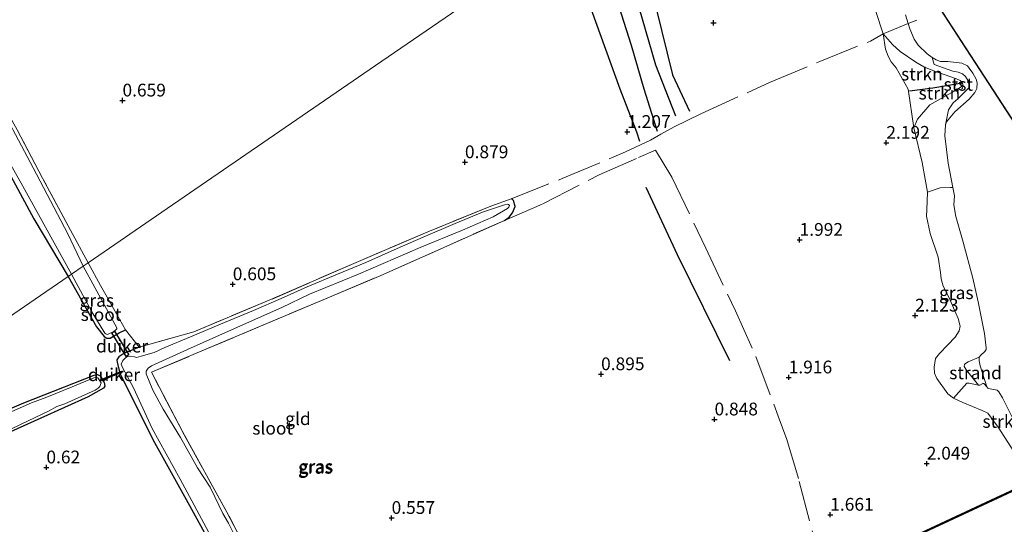
# Model space of a CAD drawing. Units: metres. Extents: x 199995 to 210008, y 499999 to 506253.
# Drawn here: x 200493 to 200686, y 500625 to 500724 of the extents above; entities that cross this region are included whole.
import ezdxf
from ezdxf.enums import TextEntityAlignment as Align

# ---------------------------------------------------------------- set-up
doc = ezdxf.new("R2010")
doc.units = ezdxf.units.M
doc.linetypes.add('IE-TERREINAFSCHEIDING', pattern=[10, 8, -2])
doc.linetypes.add('VW-6060_STREEP', pattern=[1.2, 0.6, -0.6])
doc.layers.get('0').update_dxf_attribs({"lineweight": 25})
for name, color, linetype, lineweight in [('B-ME-GR-STRUIKEN-GV-B6', 93, 'Continuous', 18), ('B-ME-GW-KRUINLIJN-L-B1', 93, 'Continuous', 18), ('B-ME-IE-GRASLAND-GV-B6', 93, 'Continuous', 18), ('B-ME-IE-GRONDWERKLIJN-GROND_INGERICHT-GV-B6', 253, 'Continuous', 18), ('B-ME-IE-GRONDWERKLIJN-GROND_NIETINGERICHT-GV-B6', 253, 'Continuous', 18), ('B-ME-IE-HULPGEOMETRIE-L-B1', 53, 'Continuous', 18), ('B-ME-IE-TERREINAFSCHEIDING-RASTERHEKWERK-L-B1', 8, 'IE-TERREINAFSCHEIDING', 18), ('B-ME-OB-BEKLEDING-GV-B6', 253, 'Continuous', 18), ('B-ME-OB-WATERLIJN-L-B1', 133, 'OB-WATERLIJN', 18), ('B-ME-OG-WATER-GV-B6', 153, 'Continuous', 18), ('B-ME-VW-MARKERING-BEBAKENING-S-B1', 255, 'VW-6060_STREEP', 18)]:
    doc.layers.add(name, color=color, linetype=linetype, lineweight=lineweight)
for name, color, linetype in [('B-ME-GW-GRONDWERKLIJN-L-B1', 10, 'Continuous'), ('B-ME-GW-HOOGTEPUNT-S-B1', 10, 'Continuous'), ('B-ME-GW-INSTEEKWATERGANG-L-B1', 10, 'Continuous'), ('B-ME-KW-DUIKER-GV-B6', 10, 'Continuous'), ('B-ME-OG-BREUK-L-B1', 10, 'Continuous'), ('B-ME-VV-KRIBBEN-L-B1', 10, 'Continuous')]:
    doc.layers.add(name, color=color, linetype=linetype)
doc.styles.add('NLCS-ISO', font='NLCS-ISO.TTF')
doc.linetypes.add('OB-WATERLIJN', pattern='A,10,[32,NLCS.SHX,S=2,R=0,X=0,Y=0],-12', length=22)

# ---------------------------------------------------------------- blocks, each defined once
blk = doc.blocks.new('dtb')
blk.add_circle((0, 0), 0.75)
blk = doc.blocks.new('hoogtepunt')
for p, q in [((-0.5, 0), (0.5, 0)), ((0, 0.5), (0, -0.5))]:
    blk.add_line(p, q)

msp = doc.modelspace()

# ---------------------------------------------------------------- linework, layer by layer
at = {"layer": 'B-ME-GR-STRUIKEN-GV-B6'}
for points in [[(200674.69, 500703.78, 0.31), (200674.58, 500701.63, 0.31), (200675.26, 500696.28, 0.31), (200676.16, 500691.51, 0.31), (200675.67, 500691.46, 0.59), (200673.7, 500691.38, 1.12), (200671.16, 500690.59, 2.02), (200670.16, 500696.36, 1.94), (200668.51, 500703.16, 1.65), (200669.25, 500704.85, 1.5), (200671.65, 500707.66, 1.34), (200676.45, 500710.36, 1.09), (200677.79, 500711.21, 1.03), (200678.13, 500711.55, 1.02), (200678.14, 500711.71, 0.99), (200677.96, 500712.1, 0.99), (200677.61, 500712.44, 0.99), (200676.85, 500712.8, 0.97), (200672.26, 500714.38, 0.95), (200670.46, 500715.12, 0.93), (200668.88, 500716.04, 1.03), (200665.8, 500718.14, 1.34), (200664.3, 500719.52, 1.35), (200662.51, 500721.58, 1.55), (200667.4, 500723.63, 0.31), (200667.73, 500722.55, 0.31), (200668.57, 500720.53, 0.31), (200669.37, 500719.37, 0.31), (200671.1, 500717.67, 0.31), (200672.11, 500716.95, 0.31), (200672.51, 500715.6, 0.52), (200676.13, 500714.29, 0.7), (200677.23, 500714.07, 0.71), (200678.06, 500713.73, 0.73), (200678.61, 500713.23, 0.73), (200679.17, 500712.41, 0.74), (200679.37, 500711.37, 0.72), (200679.23, 500710.92, 0.73), (200677.16, 500708.86, 0.74), (200676.25, 500708.05, 0.78), (200675.3, 500706.67, 0.77), (200674.69, 500703.78, 0.31)], [(200662.51, 500721.58, 1.55), (200664.3, 500719.52, 1.35), (200665.8, 500718.14, 1.34), (200668.88, 500716.04, 1.03), (200670.46, 500715.12, 0.93), (200672.26, 500714.38, 0.95), (200676.85, 500712.8, 0.97), (200677.61, 500712.44, 0.99), (200677.96, 500712.1, 0.99), (200678.14, 500711.71, 0.99), (200678.13, 500711.55, 1.02), (200677.79, 500711.21, 1.03), (200676.45, 500710.36, 1.09), (200671.65, 500707.66, 1.34), (200669.25, 500704.85, 1.5), (200668.51, 500703.16, 1.65), (200667.38, 500710.77, 1.62), (200665.05, 500714.91, 1.56), (200664.09, 500716.11, 1.67), (200663.45, 500717.22, 1.71), (200662.92, 500718.57, 1.76), (200662.51, 500721.58, 1.55)], [(200676.31, 500650.19, 1.96), (200678.89, 500653.11, 1.13), (200679.35, 500653.11, 1.02), (200681.17, 500652.73, 0.58), (200681.47, 500652.75, 0.5), (200682.01, 500653.06, 0.43), (200682.26, 500653.08, 0.45), (200682.81, 500652.38, 0.31), (200683.04, 500652.12, 0.31), (200683.13, 500652.07, 0.31), (200684.85, 500651.75, 0.31), (200685.15, 500651.43, 0.31), (200685.9, 500650.26, 0.31), (200688.81, 500644.35, 0.31)], [(200690.47, 500636.06, 1.33), (200685.07, 500644.52, 1.5), (200683.02, 500647.27, 1.53), (200681.94, 500647.8, 1.56), (200678.11, 500649.34, 1.84), (200676.31, 500650.19, 1.96)]]:
    msp.add_polyline3d(points, dxfattribs=at)
at = {"layer": 'B-ME-GW-GRONDWERKLIJN-L-B1'}
for points in [[(200621.84, 500705.44, 2.2), (200617.88, 500715.43, 2.1), (200612.66, 500733.55, 2.18), (200609.64, 500744.05, 2.25), (200608.93, 500746.91, 2.2)], [(200618.26, 500702.46, 2.05), (200615.65, 500710.78, 1.94), (200613.11, 500719.29, 2.03), (200608.76, 500733.09, 2.25), (200605.33, 500744.44, 2.21)]]:
    msp.add_polyline3d(points, dxfattribs=at)
at = {"layer": 'B-ME-GW-INSTEEKWATERGANG-L-B1'}
for points in [[(200445.25, 500791.03, 0.53), (200444.16, 500791.77, 0.53), (200443.09, 500792.01, 0.43), (200442.3, 500791.69, 0.43), (200441.37, 500790.68, 0.48), (200440.97, 500789.54, 0.56), (200441.29, 500788.05, 0.61), (200442.08, 500786.22, 0.58), (200446.5, 500777.58, 0.51), (200453.25, 500764.75, 0.61), (200459.77, 500753.04, 0.63), (200467.25, 500738.47, 0.61), (200471.8, 500730.44, 0.36), (200475.79, 500722.88, 0.58), (200483.94, 500707.62, 0.63), (200491.85, 500692.88, 0.53), (200495.95, 500685.31, 0.61), (200502.67, 500674.03, 0.8)], [(200588.25, 500685.04, 0.86), (200589.17, 500685.69, 0.81), (200589.82, 500686.53, 0.8), (200590.31, 500687.78, 0.67), (200589.98, 500688.92, 0.53), (200589.83, 500689.15, 0.52), (200589.51, 500689.26, 0.46)], [(200502.67, 500674.03, 0.8), (200508.19, 500664.2, 0.67), (200509.75, 500662.28, 0.62), (200510.27, 500661.96, 0.55), (200510.88, 500661.96, 0.55), (200512.67, 500662.98, 0.61), (200513.88, 500663.6, 0.57)], [(200516.57, 500660.18, 0.61), (200513.59, 500658.94, 0.62), (200512.62, 500658.27, 0.66), (200512.22, 500657.67, 0.65), (200512.29, 500657.17, 0.6), (200512.87, 500654.89, 0.56), (200519.62, 500641.5, 0.7), (200526.43, 500629.17, 0.61), (200536.58, 500610.74, 0.68), (200543.67, 500597.47, 0.71), (200550.62, 500585.4, 0.62), (200551.54, 500584.43, 0.56), (200552.12, 500584.36, 0.49), (200555.16, 500585.55, 0.57), (200555.32, 500585.69, 0.56), (200555.88, 500585.93, 0.72)], [(200474.51, 500641, 0.58), (200493.94, 500649.28, 0.59), (200507.77, 500654.7, 0.5), (200508.37, 500654.84, 0.49), (200508.85, 500654.66, 0.47), (200509.2, 500654.18, 0.47), (200509.69, 500653.24, 0.48), (200509.83, 500652.52, 0.47), (200509.61, 500652.14, 0.45), (200506.58, 500650.44, 0.54), (200483.33, 500639.98, 0.41)]]:
    msp.add_polyline3d(points, dxfattribs=at)
at = {"layer": 'B-ME-GW-KRUINLIJN-L-B1'}
msp.add_polyline3d([(200659.68, 500730.24, 1.57), (200662.51, 500721.58, 1.55), (200664.3, 500719.52, 1.35), (200665.8, 500718.14, 1.34), (200668.88, 500716.04, 1.03), (200670.46, 500715.12, 0.93), (200672.26, 500714.38, 0.95), (200676.85, 500712.8, 0.97), (200677.61, 500712.44, 0.99), (200677.96, 500712.1, 0.99), (200678.14, 500711.71, 0.99), (200678.13, 500711.55, 1.02), (200677.79, 500711.21, 1.03), (200676.45, 500710.36, 1.09), (200671.65, 500707.66, 1.34), (200669.25, 500704.85, 1.5), (200668.51, 500703.16, 1.65), (200670.16, 500696.36, 1.94), (200671.16, 500690.59, 2.02), (200671.03, 500687.13, 1.84), (200670.97, 500685.87, 1.82), (200671.74, 500682.43, 1.96), (200673.25, 500677.8, 2.01), (200673.74, 500674.8, 1.99), (200673.86, 500673.55, 1.99), (200674.27, 500672.12, 1.97), (200675.4, 500669.99, 1.99), (200677.21, 500665.77, 1.93), (200677.6, 500664.27, 1.93), (200677.42, 500663.41, 1.93), (200676.62, 500662.14, 1.9), (200675.15, 500660.66, 1.99), (200673.53, 500658.97, 2.06), (200672.74, 500657.93, 2.06), (200672.48, 500656.27, 2.12), (200672.57, 500655.11, 2.13), (200673.01, 500654.03, 2.13), (200675.2, 500651.06, 2.02), (200676.31, 500650.19, 1.96), (200678.11, 500649.34, 1.84), (200681.94, 500647.8, 1.56), (200683.02, 500647.27, 1.53), (200685.07, 500644.52, 1.5), (200690.47, 500636.06, 1.33)], dxfattribs=at)
at = {"layer": 'B-ME-IE-GRASLAND-GV-B6'}
for points in [[(200667.4, 500723.63, 0.31), (200662.51, 500721.58, 1.55), (200659.68, 500730.24, 1.57)], [(200666.87, 500725.35, 0.31), (200667.4, 500723.63, 0.31)], [(200492.63, 500702.8, 0.44), (200497.64, 500693.33, 0.33), (200503.09, 500683.1, 0.4), (200506.61, 500676.74, 0.66), (200505.57, 500676.03, 0.1), (200502.59, 500682.42, 0.1), (200495.81, 500695.35, 0.1), (200487.66, 500710.51, 0.1)], [(200486.29, 500704.81, 0.1), (200493.43, 500692.35, 0.1), (200503.29, 500674.46, 0.1), (200502.67, 500674.03, 0.8)], [(200502.67, 500674.03, 0.8), (200495.95, 500685.31, 0.61), (200491.85, 500692.88, 0.53)], [(200681.17, 500652.73, 0.58), (200679.35, 500653.11, 1.02), (200678.89, 500653.11, 1.13), (200676.31, 500650.19, 1.96), (200675.2, 500651.06, 2.02), (200673.01, 500654.03, 2.13), (200672.57, 500655.11, 2.13), (200672.48, 500656.27, 2.12), (200672.74, 500657.93, 2.06), (200673.53, 500658.97, 2.06), (200675.15, 500660.66, 1.99), (200676.62, 500662.14, 1.9), (200677.42, 500663.41, 1.93), (200677.6, 500664.27, 1.93), (200677.21, 500665.77, 1.93), (200675.4, 500669.99, 1.99), (200674.27, 500672.12, 1.97), (200673.86, 500673.55, 1.99), (200673.74, 500674.8, 1.99), (200673.25, 500677.8, 2.01), (200671.74, 500682.43, 1.96), (200670.97, 500685.87, 1.82), (200671.03, 500687.13, 1.84), (200671.16, 500690.59, 2.02), (200673.7, 500691.38, 1.12), (200675.67, 500691.46, 0.59), (200676.16, 500691.51, 0.31), (200676.46, 500689.87, 0.31), (200676.38, 500688.09, 0.31), (200676.75, 500685.78, 0.31), (200678.18, 500680.77, 0.31), (200680.05, 500673.72, 0.31), (200681.15, 500669.09, 0.31), (200682.35, 500662.85, 0.31), (200682.72, 500660.02, 0.31), (200682.68, 500659.72, 0.31), (200682.45, 500659.34, 0.31), (200681.64, 500658.63, 0.31), (200681.35, 500658.19, 0.31), (200679.16, 500657.29, 0.63), (200678.64, 500656.98, 0.66), (200678.43, 500656.78, 0.68), (200678.41, 500656.41, 0.66), (200678.85, 500655.68, 0.69), (200681.17, 500652.73, 0.58)], [(200536.26, 500621.37, 0.1), (200534.07, 500625.69, 0.1), (200533.02, 500627.56, 0.1), (200531.43, 500630.84, 0.1), (200530.48, 500632.74, 0.1), (200528.04, 500636.53, 0.1), (200524.68, 500642.5, 0.1), (200521.28, 500648.06, 0.1), (200519.25, 500651.78, 0.1), (200517.95, 500654.96, 0.1), (200517.93, 500655.46, 0.1), (200518.33, 500656.05, 0.1), (200518.99, 500656.52, 0.1), (200526.09, 500659.71, 0.1), (200534.68, 500663.56, 0.1), (200544.53, 500667.97, 0.1), (200550.01, 500670.55, 0.1), (200559.62, 500674.52, 0.1), (200571.7, 500679.7, 0.1), (200579.99, 500683.13, 0.1), (200586.01, 500685.7, 0.1), (200588.84, 500687.38, 0.1), (200589.09, 500687.6, 0.1), (200589.2, 500687.92, 0.1), (200589.04, 500688.13, 0.1), (200588.85, 500688.22, 0.1), (200588.26, 500688.07, 0.1), (200583.94, 500686.65, 0.1), (200578.55, 500684.41, 0.1), (200572.3, 500681.73, 0.1), (200567.15, 500679.52, 0.1), (200561.05, 500676.76, 0.1), (200555.49, 500674.49, 0.1), (200549.51, 500672.01, 0.1), (200544.44, 500669.75, 0.1), (200539, 500667.4, 0.1), (200532.54, 500664.68, 0.1), (200526.67, 500662.24, 0.1), (200521.63, 500660.12, 0.1), (200519.53, 500659.16, 0.1), (200517, 500658.44, 0.1), (200516.09, 500658.16, 0.1), (200515.64, 500658.31, 0.1), (200514.8, 500658.45, 0.1), (200514.27, 500658.36, 0.1), (200513.93, 500658.12, 0.1), (200513.36, 500657.57, 0.1), (200513.07, 500656.88, 0.1), (200513.3, 500656.2, 0.1), (200515.48, 500652.23, 0.1)], [(200516.57, 500660.18, 0.61), (200527.32, 500663.22, 0.58), (200542.11, 500669.37, 0.46), (200559.17, 500676.81, 0.53), (200573.2, 500682.77, 0.63), (200585.52, 500687.84, 0.6), (200589.51, 500689.26, 0.46), (200589.83, 500689.15, 0.52), (200589.98, 500688.92, 0.53), (200590.31, 500687.78, 0.67), (200589.82, 500686.53, 0.8), (200589.17, 500685.69, 0.81), (200588.25, 500685.04, 0.86), (200563.84, 500674.17, 0.75), (200527.65, 500658.92, 0.57), (200519, 500655.27, 0.48), (200525.09, 500643.62, 0.47), (200533.8, 500627.85, 0.57), (200537.9, 500619.97, 0.56)], [(200513.88, 500663.6, 0.57), (200512.67, 500662.98, 0.61), (200510.88, 500661.96, 0.55), (200510.27, 500661.96, 0.55), (200509.75, 500662.28, 0.62), (200508.19, 500664.2, 0.67), (200502.67, 500674.03, 0.8), (200503.29, 500674.46, 0.1), (200507.31, 500667.13, 0.1), (200509.88, 500662.95, 0.1), (200510.07, 500662.78, 0.1), (200510.29, 500662.68, 0.1), (200510.51, 500662.72, 0.1), (200511.61, 500663.28, 0.1), (200511.99, 500663.57, 0.1), (200512.17, 500663.76, 0.1), (200512.18, 500663.99, 0.1), (200510.18, 500667.71, 0.1), (200505.57, 500676.03, 0.1), (200506.61, 500676.74, 0.66), (200509.01, 500672.3, 0.43), (200510.32, 500669.96, 0.41), (200510.98, 500668.8, 0.65), (200513.88, 500663.6, 0.57)], [(200536.58, 500610.74, 0.68), (200526.43, 500629.17, 0.61), (200519.62, 500641.5, 0.7), (200512.87, 500654.89, 0.56), (200512.29, 500657.17, 0.6), (200512.22, 500657.67, 0.65), (200512.62, 500658.27, 0.66), (200513.59, 500658.94, 0.62), (200516.57, 500660.18, 0.61)], [(200474.51, 500641, 0.58), (200493.94, 500649.28, 0.59), (200507.77, 500654.7, 0.5), (200508.37, 500654.84, 0.49), (200508.85, 500654.66, 0.47), (200509.2, 500654.18, 0.47), (200509.69, 500653.24, 0.48), (200509.83, 500652.52, 0.47), (200509.61, 500652.14, 0.45), (200506.58, 500650.44, 0.54), (200483.33, 500639.98, 0.41)], [(200488.64, 500642.83, 0.1), (200493.43, 500645.11, 0.1), (200498.78, 500647.63, 0.1), (200500.44, 500648.53, 0.1), (200501.99, 500649.06, 0.1), (200507.97, 500651.74, 0.1), (200508.51, 500652.12, 0.1), (200508.85, 500652.45, 0.1), (200509.02, 500652.88, 0.1), (200509.1, 500653.22, 0.1), (200508.74, 500653.81, 0.1), (200508.45, 500654.15, 0.1), (200508.17, 500654.27, 0.1), (200507.66, 500654.19, 0.1), (200503.41, 500652.41, 0.1), (200498.47, 500650.37, 0.1), (200495.45, 500649.25, 0.1), (200491, 500647.33, 0.1)], [(200515.48, 500652.23, 0.1), (200519.13, 500644.23, 0.1), (200524.62, 500634.3, 0.1), (200530.62, 500623.14, 0.1)]]:
    msp.add_polyline3d(points, dxfattribs=at)
at = {"layer": 'B-ME-IE-GRONDWERKLIJN-GROND_INGERICHT-GV-B6'}
for points in [[(200577.28, 500874.67, 1.84), (200590.54, 500854.31, 1.88), (200617.55, 500812.83, 1.95), (200644.56, 500771.35, 2.02), (200603.74, 500743.35, 1.62), (200562.92, 500715.36, 1.21), (200522.1, 500687.36, 0.81), (200506.61, 500676.74, 0.66), (200503.09, 500683.1, 0.4), (200497.64, 500693.33, 0.33), (200492.63, 500702.8, 0.44)], [(200461.84, 500646.04, 0.77), (200502.67, 500674.03, 0.8), (200508.19, 500664.2, 0.67), (200509.75, 500662.28, 0.62), (200510.27, 500661.96, 0.55), (200510.88, 500661.96, 0.55), (200512.67, 500662.98, 0.61), (200513.88, 500663.6, 0.57), (200510.98, 500668.8, 0.65), (200510.32, 500669.96, 0.41), (200509.01, 500672.3, 0.43), (200506.61, 500676.74, 0.66), (200522.1, 500687.36, 0.81), (200562.92, 500715.36, 1.21), (200603.74, 500743.35, 1.62)], [(200659.68, 500730.24, 1.57), (200662.51, 500721.58, 1.55), (200662.92, 500718.57, 1.76), (200663.45, 500717.22, 1.71), (200664.09, 500716.11, 1.67), (200665.05, 500714.91, 1.56), (200667.38, 500710.77, 1.62), (200668.51, 500703.16, 1.65), (200670.16, 500696.36, 1.94), (200671.16, 500690.59, 2.02), (200671.03, 500687.13, 1.84), (200670.97, 500685.87, 1.82), (200671.74, 500682.43, 1.96), (200673.25, 500677.8, 2.01), (200673.74, 500674.8, 1.99), (200673.86, 500673.55, 1.99), (200674.27, 500672.12, 1.97), (200675.4, 500669.99, 1.99), (200677.21, 500665.77, 1.93), (200677.6, 500664.27, 1.93), (200677.42, 500663.41, 1.93), (200676.62, 500662.14, 1.9), (200675.15, 500660.66, 1.99), (200673.53, 500658.97, 2.06), (200672.74, 500657.93, 2.06), (200672.48, 500656.27, 2.12), (200672.57, 500655.11, 2.13), (200673.01, 500654.03, 2.13), (200675.2, 500651.06, 2.02), (200676.31, 500650.19, 1.96), (200678.11, 500649.34, 1.84), (200681.94, 500647.8, 1.56), (200683.02, 500647.27, 1.53), (200685.07, 500644.52, 1.5), (200690.47, 500636.06, 1.33)], [(200491.85, 500692.88, 0.53), (200495.95, 500685.31, 0.61), (200502.67, 500674.03, 0.8), (200461.84, 500646.04, 0.77)], [(200537.9, 500619.97, 0.56), (200533.8, 500627.85, 0.57), (200525.09, 500643.62, 0.47), (200519, 500655.27, 0.48), (200527.65, 500658.92, 0.57), (200563.84, 500674.17, 0.75), (200588.25, 500685.04, 0.86), (200589.17, 500685.69, 0.81), (200589.82, 500686.53, 0.8), (200590.31, 500687.78, 0.67), (200589.98, 500688.92, 0.53), (200589.83, 500689.15, 0.52), (200589.51, 500689.26, 0.46), (200585.52, 500687.84, 0.6), (200573.2, 500682.77, 0.63), (200559.17, 500676.81, 0.53), (200542.11, 500669.37, 0.46), (200527.32, 500663.22, 0.58), (200516.57, 500660.18, 0.61)], [(200516.57, 500660.18, 0.61), (200513.59, 500658.94, 0.62), (200512.62, 500658.27, 0.66), (200512.22, 500657.67, 0.65), (200512.29, 500657.17, 0.6), (200512.87, 500654.89, 0.56), (200519.62, 500641.5, 0.7), (200526.43, 500629.17, 0.61), (200536.58, 500610.74, 0.68)], [(200483.33, 500639.98, 0.41), (200506.58, 500650.44, 0.54), (200509.61, 500652.14, 0.45), (200509.83, 500652.52, 0.47), (200509.69, 500653.24, 0.48), (200509.2, 500654.18, 0.47), (200508.85, 500654.66, 0.47), (200508.37, 500654.84, 0.49), (200507.77, 500654.7, 0.5), (200493.94, 500649.28, 0.59), (200474.51, 500641, 0.58)]]:
    msp.add_polyline3d(points, dxfattribs=at)
at = {"layer": 'B-ME-IE-GRONDWERKLIJN-GROND_NIETINGERICHT-GV-B6'}
msp.add_polyline3d([(200681.17, 500652.73, 0.58), (200678.85, 500655.68, 0.69), (200678.41, 500656.41, 0.66), (200678.43, 500656.78, 0.68), (200678.64, 500656.98, 0.66), (200679.16, 500657.29, 0.63), (200681.35, 500658.19, 0.31), (200681.32, 500657.49, 0.31), (200681.52, 500656.54, 0.31), (200682.81, 500652.38, 0.31), (200682.26, 500653.08, 0.45), (200682.01, 500653.06, 0.43), (200681.47, 500652.75, 0.5), (200681.17, 500652.73, 0.58)], dxfattribs=at)
at = {"layer": 'B-ME-IE-HULPGEOMETRIE-L-B1'}
msp.add_line((200670.23, 500731.88, 0.31), (200855.42, 500447.12, 0.31), dxfattribs=at)
msp.add_polyline3d([(200644.56, 500771.35, 2.02), (200603.74, 500743.35, 1.62), (200562.92, 500715.36, 1.21), (200522.1, 500687.36, 0.81), (200506.61, 500676.74, 0.66), (200505.57, 500676.03, 0.1), (200503.29, 500674.46, 0.1), (200502.67, 500674.03, 0.8), (200461.84, 500646.04, 0.77), (200448.39, 500636.81, 0.75), (200438.25, 500629.86, 0.65), (200421.62, 500618.46, 0.75), (200412.29, 500611.7, 4.89), (200405.54, 500607.32, 5.12), (200399.33, 500603.18, 5.12), (200395.13, 500600.4, 5.02), (200389.69, 500596.57, 2.64), (200388.17, 500595.52, 2.42), (200387.88, 500595.32, 2.42), (200384.59, 500593.06, 2.36), (200384.31, 500592.87, 2.36), (200381.18, 500590.78, 2.39), (200348.83, 500568.53, 1.71)], dxfattribs=at)
at = {"layer": 'B-ME-IE-TERREINAFSCHEIDING-RASTERHEKWERK-L-B1'}
msp.add_line((200516.57, 500660.18, 0.61), (200513.88, 500663.6, 0.57), dxfattribs=at)
for points in [[(200506.61, 500676.74, 0.66), (200503.09, 500683.1, 0.4), (200497.64, 500693.33, 0.33), (200492.63, 500702.8, 0.44), (200488.12, 500710.88, 0.56), (200483.08, 500720.43, 0.4), (200480, 500726.21, 0.41)], [(200589.51, 500689.26, 0.46), (200599.55, 500693.24, 0.82), (200611.95, 500698.44, 1.04), (200616.85, 500700.76, 1.61), (200618.86, 500701.9, 2.1), (200621.51, 500703.37, 2.18), (200626.74, 500705.9, 2.01), (200640.21, 500712.06, 2.23), (200650.07, 500716.17, 2.12), (200660.02, 500720.19, 1.86), (200662.51, 500721.58, 1.55), (200667.4, 500723.63, 0.31), (200669.1, 500724.25, 0.31)], [(200588.25, 500685.04, 0.86), (200595.75, 500688.29, 0.88), (200606.78, 500693.93, 0.82), (200614.5, 500697.34, 1.3), (200617.83, 500698.81, 1.74), (200621.07, 500693.53, 1.83), (200627.71, 500679.6, 1.81), (200633.51, 500667.3, 1.78), (200637.55, 500658.37, 1.73), (200641.91, 500646.63, 1.54), (200643.63, 500642.1, 1.48), (200646.03, 500633.86, 1.38), (200649.88, 500619.2, 1.65), (200644.71, 500616.29, 1.25)], [(200589.51, 500689.26, 0.46), (200585.52, 500687.84, 0.6), (200573.2, 500682.77, 0.63), (200559.17, 500676.81, 0.53), (200542.11, 500669.37, 0.46), (200527.32, 500663.22, 0.58), (200516.57, 500660.18, 0.61)], [(200555.88, 500585.93, 0.72), (200552.67, 500592.54, 0.5), (200537.9, 500619.97, 0.56), (200533.8, 500627.85, 0.57), (200525.09, 500643.62, 0.47), (200519, 500655.27, 0.48), (200527.65, 500658.92, 0.57), (200563.84, 500674.17, 0.75), (200588.25, 500685.04, 0.86)], [(200513.88, 500663.6, 0.57), (200510.98, 500668.8, 0.65), (200510.32, 500669.96, 0.41), (200509.01, 500672.3, 0.43), (200506.61, 500676.74, 0.66)]]:
    msp.add_polyline3d(points, dxfattribs=at)
at = {"layer": 'B-ME-KW-DUIKER-GV-B6'}
for points in [[(200514.55, 500658.67, 0.1), (200514.04, 500658.36, 0.1), (200511.24, 500662.99, 0.1), (200511.76, 500663.3, 0.1), (200514.55, 500658.67, 0.1)], [(200513.34, 500655.57, 0.1), (200513.41, 500655.38, 0.1), (200509.1, 500653.59, 0.1), (200509.02, 500653.77, 0.1), (200513.34, 500655.57, 0.1)], [(200649.42, 500614.22, 0.1), (200698.21, 500636.96, 0.31), (200698.3, 500636.78, 0.31), (200649.49, 500614.03, 0.1), (200649.42, 500614.22, 0.1)]]:
    msp.add_polyline3d(points, dxfattribs=at)
at = {"layer": 'B-ME-OB-BEKLEDING-GV-B6'}
msp.add_polyline3d([(200674.69, 500703.78, 0.31), (200675.3, 500706.67, 0.77), (200676.25, 500708.05, 0.78), (200677.16, 500708.86, 0.74), (200679.23, 500710.92, 0.73), (200679.37, 500711.37, 0.72), (200679.17, 500712.41, 0.74), (200678.61, 500713.23, 0.73), (200678.06, 500713.73, 0.73), (200677.23, 500714.07, 0.71), (200676.13, 500714.29, 0.7), (200672.51, 500715.6, 0.52), (200672.11, 500716.95, 0.31), (200672.88, 500716.51, 0.31), (200673.76, 500716.2, 0.31), (200675.15, 500716.15, 0.31), (200677.93, 500715.87, 0.31), (200679, 500715.33, 0.31), (200679.38, 500714.9, 0.31), (200680.07, 500713.9, 0.31), (200680.71, 500712.71, 0.31), (200680.92, 500711.99, 0.31), (200680.86, 500710.86, 0.31), (200680.45, 500710.1, 0.31), (200679.33, 500708.8, 0.31), (200676.55, 500706.28, 0.31), (200674.94, 500704.37, 0.31), (200674.69, 500703.78, 0.31)], dxfattribs=at)
at = {"layer": 'B-ME-OB-WATERLIJN-L-B1'}
msp.add_polyline3d([(200688.81, 500644.35, 0.31), (200685.9, 500650.26, 0.31), (200685.15, 500651.43, 0.31), (200684.85, 500651.75, 0.31), (200683.13, 500652.07, 0.31), (200683.04, 500652.12, 0.31), (200682.81, 500652.38, 0.31), (200681.52, 500656.54, 0.31), (200681.32, 500657.49, 0.31), (200681.35, 500658.19, 0.31), (200681.64, 500658.63, 0.31), (200682.45, 500659.34, 0.31), (200682.68, 500659.72, 0.31), (200682.72, 500660.02, 0.31), (200682.35, 500662.85, 0.31), (200681.15, 500669.09, 0.31), (200680.05, 500673.72, 0.31), (200678.18, 500680.77, 0.31), (200676.75, 500685.78, 0.31), (200676.38, 500688.09, 0.31), (200676.46, 500689.87, 0.31), (200676.16, 500691.51, 0.31), (200675.26, 500696.28, 0.31), (200674.58, 500701.63, 0.31), (200674.69, 500703.78, 0.31), (200674.94, 500704.37, 0.31), (200676.55, 500706.28, 0.31), (200679.33, 500708.8, 0.31), (200680.45, 500710.1, 0.31), (200680.86, 500710.86, 0.31), (200680.92, 500711.99, 0.31), (200680.71, 500712.71, 0.31), (200680.07, 500713.9, 0.31), (200679.38, 500714.9, 0.31), (200679, 500715.33, 0.31), (200677.93, 500715.87, 0.31), (200675.15, 500716.15, 0.31), (200673.76, 500716.2, 0.31), (200672.88, 500716.51, 0.31), (200672.11, 500716.95, 0.31), (200671.1, 500717.67, 0.31), (200669.37, 500719.37, 0.31), (200668.57, 500720.53, 0.31), (200667.73, 500722.55, 0.31), (200667.4, 500723.63, 0.31), (200666.87, 500725.35, 0.31)], dxfattribs=at)
at = {"layer": 'B-ME-OG-BREUK-L-B1'}
for points in [[(200612.79, 500749.56, 2.09), (200614.83, 500739.11, 2.06), (200618.05, 500726.28, 2.18), (200621.16, 500713.55, 2.07), (200624.48, 500706.43, 2.11)], [(200600.19, 500740.92, 1.55), (200605.25, 500726.34, 1.57), (200610.85, 500710.82, 1.55), (200614.1, 500702.36, 1.5), (200614.72, 500700.53, 1.46)], [(200615.96, 500691.52, 1.28), (200622.12, 500678.35, 1.28), (200632.33, 500657.59, 1.1)]]:
    msp.add_polyline3d(points, dxfattribs=at)
at = {"layer": 'B-ME-OG-WATER-GV-B6'}
for points in [[(200855.42, 500447.12, 0.31), (200670.23, 500731.88, 0.31), (200798.86, 500817.69, 0.31)], [(200670.23, 500731.88, 0.31), (200855.42, 500447.12, 0.31)], [(200688.81, 500644.35, 0.31), (200685.9, 500650.26, 0.31), (200685.15, 500651.43, 0.31), (200684.85, 500651.75, 0.31), (200683.13, 500652.07, 0.31), (200683.04, 500652.12, 0.31), (200682.81, 500652.38, 0.31), (200681.52, 500656.54, 0.31), (200681.32, 500657.49, 0.31), (200681.35, 500658.19, 0.31), (200681.64, 500658.63, 0.31), (200682.45, 500659.34, 0.31), (200682.68, 500659.72, 0.31), (200682.72, 500660.02, 0.31), (200682.35, 500662.85, 0.31), (200681.15, 500669.09, 0.31), (200680.05, 500673.72, 0.31), (200678.18, 500680.77, 0.31), (200676.75, 500685.78, 0.31), (200676.38, 500688.09, 0.31), (200676.46, 500689.87, 0.31), (200676.16, 500691.51, 0.31), (200675.26, 500696.28, 0.31), (200674.58, 500701.63, 0.31), (200674.69, 500703.78, 0.31), (200674.94, 500704.37, 0.31), (200676.55, 500706.28, 0.31), (200679.33, 500708.8, 0.31), (200680.45, 500710.1, 0.31), (200680.86, 500710.86, 0.31), (200680.92, 500711.99, 0.31), (200680.71, 500712.71, 0.31), (200680.07, 500713.9, 0.31), (200679.38, 500714.9, 0.31), (200679, 500715.33, 0.31), (200677.93, 500715.87, 0.31), (200675.15, 500716.15, 0.31), (200673.76, 500716.2, 0.31), (200672.88, 500716.51, 0.31), (200672.11, 500716.95, 0.31), (200671.1, 500717.67, 0.31), (200669.37, 500719.37, 0.31), (200668.57, 500720.53, 0.31), (200667.73, 500722.55, 0.31), (200667.4, 500723.63, 0.31), (200666.87, 500725.35, 0.31)], [(200487.66, 500710.51, 0.1), (200495.81, 500695.35, 0.1), (200502.59, 500682.42, 0.1), (200505.57, 500676.03, 0.1), (200503.29, 500674.46, 0.1)], [(200503.29, 500674.46, 0.1), (200493.43, 500692.35, 0.1), (200486.29, 500704.81, 0.1)], [(200515.48, 500652.23, 0.1), (200513.3, 500656.2, 0.1), (200513.07, 500656.88, 0.1), (200513.36, 500657.57, 0.1), (200513.93, 500658.12, 0.1), (200514.27, 500658.36, 0.1), (200514.8, 500658.45, 0.1), (200515.64, 500658.31, 0.1), (200516.09, 500658.16, 0.1), (200517, 500658.44, 0.1), (200519.53, 500659.16, 0.1), (200521.63, 500660.12, 0.1), (200526.67, 500662.24, 0.1), (200532.54, 500664.68, 0.1), (200539, 500667.4, 0.1), (200544.44, 500669.75, 0.1), (200549.51, 500672.01, 0.1), (200555.49, 500674.49, 0.1), (200561.05, 500676.76, 0.1), (200567.15, 500679.52, 0.1), (200572.3, 500681.73, 0.1), (200578.55, 500684.41, 0.1), (200583.94, 500686.65, 0.1), (200588.26, 500688.07, 0.1), (200588.85, 500688.22, 0.1), (200589.04, 500688.13, 0.1), (200589.2, 500687.92, 0.1), (200589.09, 500687.6, 0.1), (200588.84, 500687.38, 0.1), (200586.01, 500685.7, 0.1), (200579.99, 500683.13, 0.1), (200571.7, 500679.7, 0.1), (200559.62, 500674.52, 0.1), (200550.01, 500670.55, 0.1), (200544.53, 500667.97, 0.1), (200534.68, 500663.56, 0.1), (200526.09, 500659.71, 0.1), (200518.99, 500656.52, 0.1), (200518.33, 500656.05, 0.1), (200517.93, 500655.46, 0.1), (200517.95, 500654.96, 0.1), (200519.25, 500651.78, 0.1), (200521.28, 500648.06, 0.1), (200524.68, 500642.5, 0.1), (200528.04, 500636.53, 0.1), (200530.48, 500632.74, 0.1), (200531.43, 500630.84, 0.1), (200533.02, 500627.56, 0.1), (200534.07, 500625.69, 0.1), (200536.26, 500621.37, 0.1)], [(200503.29, 500674.46, 0.1), (200505.57, 500676.03, 0.1), (200510.18, 500667.71, 0.1), (200512.18, 500663.99, 0.1), (200512.17, 500663.76, 0.1), (200511.99, 500663.57, 0.1), (200511.61, 500663.28, 0.1), (200510.51, 500662.72, 0.1), (200510.29, 500662.68, 0.1), (200510.07, 500662.78, 0.1), (200509.88, 500662.95, 0.1), (200507.31, 500667.13, 0.1), (200503.29, 500674.46, 0.1)], [(200491, 500647.33, 0.1), (200495.45, 500649.25, 0.1), (200498.47, 500650.37, 0.1), (200503.41, 500652.41, 0.1), (200507.66, 500654.19, 0.1), (200508.17, 500654.27, 0.1), (200508.45, 500654.15, 0.1), (200508.74, 500653.81, 0.1), (200509.1, 500653.22, 0.1), (200509.02, 500652.88, 0.1), (200508.85, 500652.45, 0.1), (200508.51, 500652.12, 0.1), (200507.97, 500651.74, 0.1), (200501.99, 500649.06, 0.1), (200500.44, 500648.53, 0.1), (200498.78, 500647.63, 0.1), (200493.43, 500645.11, 0.1), (200488.64, 500642.83, 0.1)], [(200530.62, 500623.14, 0.1), (200524.62, 500634.3, 0.1), (200519.13, 500644.23, 0.1), (200515.48, 500652.23, 0.1)]]:
    msp.add_polyline3d(points, dxfattribs=at)
at = {"layer": 'B-ME-VV-KRIBBEN-L-B1'}
msp.add_polyline3d([(200677.61, 500711.83, 0.97), (200672.22, 500710.97, 1.15), (200667.66, 500710.33, 1.78)], dxfattribs=at)

# ---------------------------------------------------------------- block references
at = {"layer": 'B-ME-GW-HOOGTEPUNT-S-B1', "rotation": 90}
for p in [(200629.22, 500723.75, 2.07), (200629.22, 500723.75, 2.07), (200513.31, 500708.54, 0.66), (200513.31, 500708.54, 0.66), (200612.3, 500702.38, 1.21), (200612.3, 500702.38, 1.21), (200663.11, 500700.25, 2.19), (200663.11, 500700.25, 2.19), (200580.47, 500696.44, 0.88), (200580.47, 500696.44, 0.88), (200646.1, 500681.23, 1.99), (200646.1, 500681.23, 1.99), (200534.94, 500672.52, 0.6), (200534.94, 500672.52, 0.6), (200668.76, 500666.39, 2.12), (200668.76, 500666.39, 2.12), (200607.17, 500654.89, 0.9), (200607.17, 500654.89, 0.9), (200643.97, 500654.26, 1.92), (200643.97, 500654.26, 1.92), (200629.42, 500646.03, 0.85), (200629.42, 500646.03, 0.85), (200671.04, 500637.37, 2.05), (200671.04, 500637.37, 2.05), (200498.39, 500636.62, 0.62), (200498.39, 500636.62, 0.62), (200652.11, 500627.35, 1.66), (200652.11, 500627.35, 1.66), (200566.09, 500626.72, 0.56), (200566.09, 500626.72, 0.56)]:
    msp.add_blockref('hoogtepunt', p, dxfattribs=at)
at = {"layer": 'B-ME-VW-MARKERING-BEBAKENING-S-B1', "rotation": 90}
msp.add_blockref('dtb', (200677.36, 500711.33, 1.03), dxfattribs=at)

# ---------------------------------------------------------------- texts
at = {"layer": 'B-ME-GR-STRUIKEN-GV-B6', "ltscale": 0.2, "style": 'NLCS-ISO'}
for p in [(200670.09, 500713.72), (200673.52, 500709.98), (200686.05, 500645.62)]:
    msp.add_text('strkn', height=2.5, dxfattribs=at).set_placement(p, align=Align.MIDDLE_CENTER)
at = {"layer": 'B-ME-GW-HOOGTEPUNT-S-B1', "ltscale": 0.2, "style": 'NLCS-ISO'}
for s, p in [('0.659', (200513.31, 500708.54, 0.66)), ('0.659', (200513.31, 500708.54, 0.66)), ('1.207', (200612.3, 500702.38, 1.21)), ('1.207', (200612.3, 500702.38, 1.21)), ('2.192', (200663.11, 500700.25, 2.19)), ('2.192', (200663.11, 500700.25, 2.19)), ('0.879', (200580.47, 500696.44, 0.88)), ('0.879', (200580.47, 500696.44, 0.88)), ('1.992', (200646.1, 500681.23, 1.99)), ('1.992', (200646.1, 500681.23, 1.99)), ('0.605', (200534.94, 500672.52, 0.6)), ('0.605', (200534.94, 500672.52, 0.6)), ('2.123', (200668.76, 500666.39, 2.12)), ('2.123', (200668.76, 500666.39, 2.12)), ('0.895', (200607.17, 500654.89, 0.9)), ('0.895', (200607.17, 500654.89, 0.9)), ('1.916', (200643.97, 500654.26, 1.92)), ('1.916', (200643.97, 500654.26, 1.92)), ('0.848', (200629.42, 500646.03, 0.85)), ('0.848', (200629.42, 500646.03, 0.85)), ('0.62', (200498.39, 500636.62, 0.62)), ('0.62', (200498.39, 500636.62, 0.62)), ('2.049', (200671.04, 500637.37, 2.05)), ('2.049', (200671.04, 500637.37, 2.05)), ('0.557', (200566.09, 500626.72, 0.56)), ('0.557', (200566.09, 500626.72, 0.56)), ('1.661', (200652.11, 500627.35, 1.66)), ('1.661', (200652.11, 500627.35, 1.66))]:
    msp.add_text(s, height=2.5, dxfattribs=at).set_placement(p, align=Align.BOTTOM_LEFT)
at = {"layer": 'B-ME-IE-GRASLAND-GV-B6', "ltscale": 0.2, "style": 'NLCS-ISO'}
for p in [(200676.84, 500670.85), (200508.27, 500669.35), (200551.26, 500636.81), (200551.13, 500636.63)]:
    msp.add_text('gras', height=2.5, dxfattribs=at).set_placement(p, align=Align.MIDDLE_CENTER)
at = {"layer": 'B-ME-IE-GRONDWERKLIJN-GROND_INGERICHT-GV-B6', "ltscale": 0.2, "style": 'NLCS-ISO'}
msp.add_text('gld', height=2.5, dxfattribs=at).set_placement((200547.72, 500646.17), align=Align.MIDDLE_CENTER)
at = {"layer": 'B-ME-IE-GRONDWERKLIJN-GROND_NIETINGERICHT-GV-B6', "ltscale": 0.2, "style": 'NLCS-ISO'}
msp.add_text('strand', height=2.5, dxfattribs=at).set_placement((200680.61, 500655.15), align=Align.MIDDLE_CENTER)
at = {"layer": 'B-ME-KW-DUIKER-GV-B6', "ltscale": 0.2, "style": 'NLCS-ISO'}
for p in [(200513.23, 500660.39), (200511.64, 500654.78)]:
    msp.add_text('duiker', height=2.5, dxfattribs=at).set_placement(p, align=Align.MIDDLE_CENTER)
at = {"layer": 'B-ME-OB-BEKLEDING-GV-B6', "ltscale": 0.2, "style": 'NLCS-ISO'}
msp.add_text('stst', height=2.5, dxfattribs=at).set_placement((200677.23, 500711.7), align=Align.MIDDLE_CENTER)
at = {"layer": 'B-ME-OG-WATER-GV-B6', "ltscale": 0.2, "style": 'NLCS-ISO'}
for p in [(200509.1, 500666.58), (200542.76, 500644.3)]:
    msp.add_text('sloot', height=2.5, dxfattribs=at).set_placement(p, align=Align.MIDDLE_CENTER)

doc.saveas('drawing.dxf')
